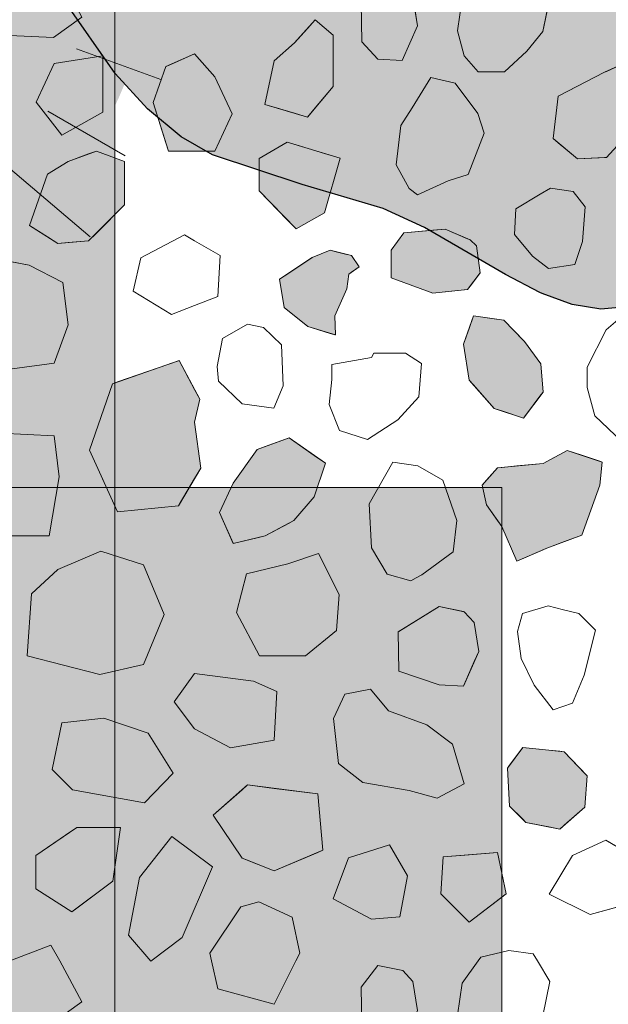
# Model space of a CAD drawing. Units: millimetres. Extents: x -7147 to 8201, y -6216 to 12198.
# Drawn here: x -1224 to -951, y 7524 to 7981 of the extents above; entities that cross this region are included whole.
import ezdxf

# ---------------------------------------------------------------- set-up
doc = ezdxf.new("R2010")
doc.units = ezdxf.units.MM
doc.header["$LTSCALE"] = 100
for name, color, linetype, lineweight in [('Landscape-Features', 7, 'Continuous', 25), ('None', 7, 'Continuous', 5), ('Plants-Component-Color Fill', 7, 'Continuous', 5), ('Plants-Component-Interior Linework', 7, 'Continuous', 18)]:
    doc.layers.add(name, color=color, linetype=linetype, lineweight=lineweight)

# ---------------------------------------------------------------- blocks, each defined once
blk = doc.blocks.new('Landscape Flat Rock 02 (2D)')
at = {"layer": 'None', "linetype": 'Continuous', "lineweight": 0, "transparency": 33554687}
blk.add_hatch(color=254, dxfattribs=at).paths.add_polyline_path([(-2323.57, -1657.15), (-2322.75, -1653.38), (-2322.52, -1652.89), (-2296.78, -1597.64), (-2281.78, -1567.83), (-2270.18, -1547.04), (-2257.72, -1527.23), (-2242.57, -1506.85), (-2227.63, -1490.75), (-2211.73, -1477.84), (-2198.07, -1470.01), (-2184.53, -1464.44), (-2168.55, -1459.49), (-2157.8, -1456.66), (-2139.05, -1451.74), (-2120.11, -1445.64), (-2101.16, -1437.1), (-2081.03, -1425.66), (-2063.39, -1415.17), (-2045.22, -1405.78), (-2031.34, -1400.67), (-2018.33, -1398.46), (-2005.45, -1399.68), (-1992.83, -1404.41), (-1980.4, -1412.1), (-1968.01, -1422.26), (-1855.98, -1540), (-1833.95, -1564.5), (-1811.73, -1592.6), (-1802.33, -1606.46), (-1790.52, -1626.51), (-1778.46, -1651.5), (-1778.03, -1652.62), (-1776.94, -1657.95), (-1776.94, -1757.65), (-1778.05, -1763.01), (-1778.62, -1764.5), (-1790.09, -1788.33), (-1802.79, -1809.88), (-1810.37, -1821.11), (-1834.94, -1852.04), (-1916.78, -1938.13), (-1943.9, -1968.47), (-1968.5, -1993.81), (-1980.54, -2003.64), (-1992.28, -2010.89), (-2006.08, -2016.09), (-2017.98, -2017.19), (-2031.38, -2015), (-2045.23, -2009.85), (-2046.31, -2009.41), (-2062.32, -2001.08), (-2099.9, -1979.2), (-2119.12, -1970.37), (-2156.63, -1959.27), (-2198.25, -1945.53), (-2212.77, -1937.08), (-2228.45, -1924.1), (-2243.5, -1907.65), (-2266.83, -1874.18), (-2292.36, -1827.07), (-2306.08, -1798.29), (-2322.75, -1762.25), (-2323.57, -1758.48), (-2323.57, -1657.15)])
at = {"layer": 'None', "color": 7, "linetype": 'Continuous', "lineweight": 25, "transparency": 33554687, "flags": 128}
blk.add_lwpolyline([(-1834.94, -1852.04), (-1916.78, -1938.13), (-1943.9, -1968.47), (-1968.5, -1993.81), (-1980.54, -2003.64), (-1992.28, -2010.89), (-2006.08, -2016.09), (-2017.98, -2017.19), (-2031.38, -2015), (-2045.23, -2009.85), (-2046.31, -2009.41), (-2062.32, -2001.08), (-2099.9, -1979.2), (-2119.12, -1970.37), (-2156.63, -1959.27), (-2198.25, -1945.53), (-2212.77, -1937.08), (-2228.45, -1924.1), (-2243.5, -1907.65), (-2266.83, -1874.18)], dxfattribs=at)
blk = doc.blocks.new('G-MsKS (2D)')
at = {"layer": 'Plants-Component-Color Fill', "linetype": 'Continuous', "lineweight": 0, "transparency": 33554687}
h = blk.add_hatch(color=253, dxfattribs=at)
edge = h.paths.add_edge_path()
edge.add_arc((-0.04, 0), 209.95, 179.9987, 225.005)
edge.add_arc((0, 0.04), 210.02, 225.0068, 270.0013)
edge.add_arc((0, 0.04), 210.02, 269.9987, 314.9932)
edge.add_arc((0.04, 0), 209.95, 314.995, 360.0013)
edge.add_arc((0, 0), 210, 0.0001, 45.0002)
edge.add_arc((0, 0), 210, 44.9998, 89.9999)
edge.add_arc((0, 0), 210, 90.0001, 135.0002)
edge.add_arc((0, 0), 210, 134.9998, 179.9999)
at = {"layer": 'Plants-Component-Interior Linework', "color": 7, "lineweight": 5}
for p, q in [((172.22, -62.78), (211.38, -76.94)), ((158.88, -91.67), (194.72, -112.5)), ((140.55, -117.78), (178.59, -150))]:
    blk.add_line(p, q, dxfattribs=at)
at = {"layer": 'None', "color": 0, "flags": 1}
for tag in ['Spread', 'Scheduled_Size', 'Class_Code', 'Growth_Habit', 'Tolerances', 'Soil_Range', 'Supplier', 'Quantity', 'Spacing', 'Common_Name', 'Category', 'SKU', 'Water_Range', 'Comment_1', 'Comment_2', 'Comment_3', 'Custom_Image', 'Plantlist_Name', 'Height', 'Extended_Price', 'Nursery_Schedule_Comments', 'Landscape_Use', 'Mature_Height', 'Mature_Spread', 'Flower_Characteristics', 'Floral_Color', 'Blooms_Begin', 'Foliage_Characteristics', 'Foliage_Color', 'Fall_Colors', 'Fruit_Characteristics', 'Fruit_Color', 'Light_Range', 'Plant_Zone', 'Project_Numbers', 'Image_Plant_Form', 'Image_Detail', 'Latin_Name', 'Price', 'Persistence', 'Favorite', 'Image_Misc', 'ID', 'Notes', 'pH_Range']:
    blk.add_attdef(tag, (-225, -225), '', height=0.18, dxfattribs=at)
blk = doc.blocks.new("Miscanthus sinensis 'Kleine Silberspinne'  (2D)")
at = {"layer": 'None', "color": 7, "transparency": 33554687}
blk.add_blockref('G-MsKS (2D)', (0, 0), dxfattribs=at)
blk = doc.blocks.new('Plant (2D)')
at = {"layer": 'None', "color": 7, "transparency": 33554687}
blk.add_blockref("Miscanthus sinensis 'Kleine Silberspinne'  (2D)", (0, 0), dxfattribs=at)
blk = doc.blocks.new('RUDUS heinä Y (2D)')
at = {"layer": 'None', "color": 7, "transparency": 33554687}
blk.add_blockref('Plant (2D)', (0, 0), dxfattribs=at)
at = {"layer": 'None', "color": 0, "flags": 1}
for tag in ['instanceID', 'IFC_UUID']:
    blk.add_attdef(tag, (-225, -225), '', height=0.18, dxfattribs=at)

msp = doc.modelspace()

# ---------------------------------------------------------------- wipeouts: each hides what was drawn before it
at = {"color": 255, "linetype": 'Continuous', "lineweight": 5, "transparency": 33554559}
msp.add_wipeout([(-3240, 9016.96), (-320, 9016.96), (-320, 5709.96), (-3240, 5709.96)], dxfattribs=at).dxf.layer = 'None'

# ---------------------------------------------------------------- next in the draw order: hatches: boundary and pattern name
at = {"layer": 'Landscape-Features', "linetype": 'Continuous', "lineweight": 0, "true_color": 0xbfd5e7, "transparency": 33554559}
msp.add_hatch(color=254, dxfattribs=at).paths.add_polyline_path([(-2380, 11200.91), (-1180, 11200.91), (-1180, 3526), (-2380, 3526)])
at = {"layer": 'None', "linetype": 'Continuous', "lineweight": 0, "true_color": 0xd9d4ce, "transparency": 33554687}
msp.add_hatch(color=254, dxfattribs=at).paths.add_polyline_path([(-1420.47, 7763.46), (-1000.47, 7763.46), (-1000.47, 6963.46), (-1420.47, 6963.46)])

# ---------------------------------------------------------------- next in the draw order: linework, layer by layer
at = {"layer": 'Landscape-Features', "color": 7, "linetype": 'Continuous', "lineweight": 5, "transparency": 33554687, "flags": 128}
msp.add_lwpolyline([(-2380, 11200.91), (-1180, 11200.91), (-1180, 3526), (-2380, 3526)], close=True, dxfattribs=at)
at = {"layer": 'None', "color": 255, "linetype": 'Continuous', "lineweight": 13}
for p, q in [((-1065.75, 7988.66), (-1065.45, 7970.5)), ((-1039.55, 7977.95), (-1041.64, 7991.34)), ((-1020.94, 7975.64), (-1018.85, 7990.52)), ((-978.08, 7991.41), (-981.35, 7975.34)), ((-1195.39, 7981.94), (-1208.49, 7972.42)), ((-1208.49, 7972.42), (-1232.3, 7973.61)), ((-1046.7, 7961.88), (-1039.55, 7977.95)), ((-1017.96, 7964.03), (-1020.94, 7975.64)), ((-981.35, 7975.34), (-988.73, 7966.11)), ((-1065.45, 7970.5), (-1058.01, 7962.47)), ((-988.73, 7966.11), (-999.21, 7956.59)), ((-1208.2, 7960.39), (-1216.53, 7942.53)), ((-1185.57, 7963.96), (-1208.2, 7960.39)), ((-1185.57, 7937.77), (-1185.57, 7963.96)), ((-1058.01, 7962.47), (-1046.7, 7961.88)), ((-1011.41, 7956.59), (-1017.96, 7964.03)), ((-999.21, 7956.59), (-1011.41, 7956.59)), ((-1033.34, 7953.89), (-1041.97, 7939.9)), ((-1022.03, 7951.21), (-1033.34, 7953.89)), ((-1011.62, 7937.22), (-1022.03, 7951.21)), ((-1216.53, 7942.53), (-1204.62, 7927.06)), ((-1204.62, 7927.06), (-1185.57, 7937.77)), ((-1041.97, 7939.9), (-1047.33, 7931.57)), ((-1008.64, 7927.99), (-1011.62, 7937.22)), ((-1047.33, 7931.57), (-1049.42, 7913.41)), ((-1016.08, 7908.94), (-1008.64, 7927.99)), ((-1049.42, 7913.41), (-1043.46, 7902.4)), ((-1039.59, 7899.42), (-1025.31, 7905.97)), ((-1025.31, 7905.97), (-1016.08, 7908.94)), ((-1043.46, 7902.4), (-1039.59, 7899.42)), ((-977.79, 7902.48), (-982.55, 7899.8)), ((-967.37, 7900.99), (-977.79, 7902.48)), ((-961.71, 7893.85), (-967.37, 7900.99)), ((-982.55, 7899.8), (-993.86, 7892.95)), ((-993.86, 7892.95), (-994.45, 7881.05)), ((-962.9, 7877.77), (-961.71, 7893.85)), ((-1147.76, 7880.82), (-1168.01, 7870.11)), ((-1143, 7878.1), (-1147.76, 7880.82)), ((-1131.1, 7871.3), (-1143, 7878.1)), ((-994.45, 7881.05), (-986.12, 7870.93)), ((-966.47, 7867.06), (-962.9, 7877.77)), ((-1219.85, 7866.8), (-1240.39, 7870.66)), ((-1168.01, 7870.11), (-1171.58, 7854.63)), ((-1132.29, 7852.25), (-1131.1, 7871.3)), ((-986.12, 7870.93), (-978.68, 7865.27)), ((-1204.08, 7858.76), (-1219.85, 7866.8)), ((-978.68, 7865.27), (-966.47, 7867.06)), ((-1201.7, 7839.11), (-1204.08, 7858.76)), ((-1171.58, 7854.63), (-1153.72, 7843.92)), ((-1143, 7848.08), (-1132.29, 7852.25)), ((-1153.72, 7843.92), (-1143, 7848.08)), ((-946.55, 7841.45), (-951.91, 7836.69)), ((-1208.25, 7821.26), (-1201.7, 7839.11)), ((-1118.5, 7839.34), (-1130.11, 7832.79)), ((-1111.06, 7837.85), (-1118.5, 7839.34)), ((-1102.73, 7829.82), (-1111.06, 7837.85)), ((-951.91, 7836.69), (-960.83, 7819.42)), ((-1130.11, 7832.79), (-1132.49, 7819.7)), ((-1101.83, 7810.77), (-1102.73, 7829.82)), ((-1060.93, 7823.86), (-1079.38, 7820.58)), ((-1059.74, 7825.94), (-1060.93, 7823.86)), ((-1045.15, 7825.94), (-1059.74, 7825.94)), ((-1037.71, 7821.18), (-1045.15, 7825.94)), ((-1227.59, 7818.58), (-1208.25, 7821.26)), ((-1132.49, 7819.7), (-1131.89, 7812.85)), ((-1079.38, 7820.58), (-1079.38, 7813.74)), ((-1038.9, 7805.7), (-1037.71, 7821.18)), ((-960.83, 7819.42), (-960.83, 7809.9)), ((-1079.38, 7813.74), (-1080.57, 7802.13)), ((-1131.89, 7812.85), (-1120.88, 7802.43)), ((-1106.3, 7800.35), (-1101.83, 7810.77)), ((-960.83, 7809.9), (-957.26, 7796.8)), ((-1048.73, 7794.99), (-1038.9, 7805.7)), ((-1120.88, 7802.43), (-1106.3, 7800.35)), ((-1080.57, 7802.13), (-1075.81, 7789.93)), ((-957.26, 7796.8), (-944.76, 7784.9)), ((-1062.71, 7785.76), (-1048.73, 7794.99)), ((-1208.18, 7787.55), (-1233.18, 7788.74)), ((-1205.79, 7768.5), (-1208.18, 7787.55)), ((-1075.81, 7789.93), (-1062.71, 7785.76)), ((-1051, 7775.33), (-1062.01, 7755.98)), ((-1039.4, 7773.54), (-1051, 7775.33)), ((-1027.79, 7766.99), (-1039.4, 7773.54)), ((-1210.56, 7741.12), (-1205.79, 7768.5)), ((-1021.24, 7748.24), (-1027.79, 7766.99)), ((-1062.01, 7755.98), (-1060.83, 7735.44)), ((-1023.02, 7733.66), (-1021.24, 7748.24)), ((-1229.61, 7741.12), (-1210.56, 7741.12)), ((-1186.59, 7733.96), (-1206.46, 7725.51)), ((-1166.73, 7727.61), (-1186.59, 7733.96)), ((-1085.5, 7732.92), (-1099.79, 7728.15)), ((-1075.97, 7713.87), (-1085.5, 7732.92)), ((-1060.83, 7735.44), (-1053.68, 7723.24)), ((-1037.61, 7722.94), (-1023.02, 7733.66)), ((-1157.16, 7704.52), (-1166.73, 7727.61)), ((-1099.79, 7728.15), (-1118.84, 7723.39)), ((-1206.46, 7725.51), (-1218.68, 7714.2)), ((-1118.84, 7723.39), (-1123.6, 7705.54)), ((-1053.68, 7723.24), (-1042.67, 7720.26)), ((-1040.14, 7721.61), (-1037.61, 7722.94)), ((-1042.67, 7720.26), (-1040.14, 7721.61)), ((-1218.68, 7714.2), (-1220.74, 7685.29)), ((-1077.17, 7697.2), (-1075.97, 7713.87)), ((-978.9, 7708.58), (-990.81, 7705.01)), ((-971.76, 7706.79), (-978.9, 7708.58)), ((-1166.73, 7681.42), (-1157.16, 7704.52)), ((-1123.6, 7705.54), (-1112.88, 7685.29)), ((-990.81, 7705.01), (-993.19, 7696.67)), ((-964.61, 7705.01), (-971.76, 7706.79)), ((-956.87, 7697.27), (-964.61, 7705.01)), ((-1091.45, 7685.29), (-1077.17, 7697.2)), ((-993.19, 7696.67), (-991.4, 7684.17)), ((-962.23, 7676.43), (-956.87, 7697.27)), ((-1220.74, 7685.29), (-1186.97, 7676.66)), ((-1186.97, 7676.66), (-1166.73, 7681.42)), ((-1112.88, 7685.29), (-1091.45, 7685.29)), ((-991.4, 7684.17), (-985.45, 7671.67)), ((-1152.52, 7664.05), (-1143, 7677.15)), ((-1143, 7677.15), (-1115.61, 7673.57)), ((-967.59, 7663.34), (-962.23, 7676.43)), ((-1115.61, 7673.57), (-1104.9, 7668.81)), ((-1104.9, 7668.81), (-1106.09, 7646.19)), ((-1073.24, 7667.55), (-1078.6, 7656.24)), ((-1061.34, 7669.94), (-1073.24, 7667.55)), ((-1053, 7659.82), (-1061.34, 7669.94)), ((-985.45, 7671.67), (-976.52, 7660.36)), ((-1143, 7651.51), (-1152.52, 7664.05)), ((-976.52, 7660.36), (-967.59, 7663.34)), ((-1035.14, 7653.27), (-1053, 7659.82)), ((-1204.63, 7654.26), (-1209.14, 7632.63)), ((-1185.1, 7656.4), (-1204.63, 7654.26)), ((-1164.6, 7649.4), (-1185.1, 7656.4)), ((-1078.6, 7656.24), (-1076.22, 7635.41)), ((-1152.94, 7630.84), (-1164.6, 7649.4)), ((-1126.33, 7642.62), (-1143, 7651.51)), ((-1023.24, 7644.34), (-1035.14, 7653.27)), ((-1106.09, 7646.19), (-1126.33, 7642.62)), ((-1017.88, 7625.88), (-1023.24, 7644.34)), ((-1076.22, 7635.41), (-1064.91, 7626.48)), ((-1209.14, 7632.63), (-1199.62, 7623.1)), ((-1166.26, 7617.15), (-1152.94, 7630.84)), ((-1064.91, 7626.48), (-1043.48, 7622.91)), ((-1199.62, 7623.1), (-1166.26, 7617.15)), ((-1043.48, 7622.91), (-1030.38, 7619.34)), ((-1030.38, 7619.34), (-1017.88, 7625.88)), ((-1153.6, 7601.4), (-1168.6, 7582.4)), ((-1134.73, 7587.42), (-1153.6, 7601.4)), ((-952.19, 7599.76), (-967.67, 7592.61)), ((-937.91, 7591.42), (-952.19, 7599.76)), ((-1052.57, 7597.54), (-1071.62, 7591.59)), ((-1044.23, 7583.26), (-1052.57, 7597.54)), ((-1071.62, 7591.59), (-1078.76, 7572.54)), ((-967.67, 7592.61), (-978.39, 7574.76)), ((-1148.76, 7554.5), (-1134.73, 7587.42)), ((-1168.6, 7582.4), (-1173.72, 7555.69)), ((-1047.8, 7564.21), (-1044.23, 7583.26)), ((-1078.76, 7572.54), (-1060.9, 7563.02)), ((-978.39, 7574.76), (-959.34, 7565.23)), ((-1135.85, 7547.37), (-1121.57, 7568.8)), ((-1121.57, 7568.8), (-1113.23, 7571.18)), ((-1113.23, 7571.18), (-1097.75, 7564.04)), ((-959.34, 7565.23), (-937.91, 7571.18)), ((-1097.75, 7564.04), (-1094.18, 7547.37)), ((-1060.9, 7563.02), (-1047.8, 7564.21)), ((-1173.72, 7555.69), (-1163.24, 7543.61)), ((-1163.24, 7543.61), (-1148.76, 7554.5)), ((-1228.73, 7543.79), (-1209.68, 7550.94)), ((-1209.68, 7550.94), (-1205.47, 7543.79)), ((-1010.22, 7545.52), (-997.13, 7548.5)), ((-997.13, 7548.5), (-985.82, 7547.01)), ((-1135.09, 7543.79), (-1135.85, 7547.37)), ((-1094.18, 7547.37), (-1095.97, 7543.79)), ((-1011.45, 7543.79), (-1010.22, 7545.52)), ((-985.82, 7547.01), (-983.87, 7543.79)), ((-1205.47, 7543.79), (-1195.39, 7524.74)), ((-1132.28, 7530.7), (-1135.09, 7543.79)), ((-1095.97, 7543.79), (-1106.09, 7523.56)), ((-1058.01, 7541.58), (-1065.75, 7531.46)), ((-1046.4, 7539.2), (-1058.01, 7541.58)), ((-1018.85, 7533.32), (-1011.45, 7543.79)), ((-983.87, 7543.79), (-978.08, 7534.21)), ((-1041.64, 7534.14), (-1046.4, 7539.2)), ((-1106.09, 7523.56), (-1132.28, 7530.7)), ((-1065.75, 7531.46), (-1065.45, 7513.3)), ((-1039.55, 7520.75), (-1041.64, 7534.14)), ((-1020.94, 7518.44), (-1018.85, 7533.32)), ((-978.08, 7534.21), (-981.35, 7518.14)), ((-1195.39, 7524.74), (-1208.49, 7515.22))]:
    msp.add_line(p, q, dxfattribs=at)
at = {"layer": 'None', "color": 8, "linetype": 'Continuous', "lineweight": 0, "true_color": 0x808080}
for p, q in [((-1090.61, 7976.73), (-1087.04, 7980.75)), ((-1087.04, 7980.75), (-1078.71, 7973.61)), ((-1096.56, 7970.04), (-1090.61, 7976.73)), ((-1078.71, 7973.61), (-1078.71, 7949.8)), ((-1106.09, 7961.7), (-1096.56, 7970.04)), ((-1110.4, 7941.4), (-1106.09, 7961.7)), ((-1078.71, 7949.8), (-1087.04, 7939.8)), ((-1106.09, 7940.12), (-1110.4, 7941.4)), ((-1096.56, 7937.28), (-1106.09, 7940.12)), ((-1090.61, 7935.51), (-1096.56, 7937.28)), ((-1087.04, 7939.8), (-1090.61, 7935.51)), ((-1048.25, 7696.66), (-1029.54, 7708.22)), ((-1029.54, 7708.22), (-1018.23, 7705.9)), ((-1018.23, 7705.9), (-1017.93, 7705.84)), ((-1017.93, 7705.84), (-1013.17, 7700.78)), ((-1013.17, 7700.78), (-1011.09, 7687.39)), ((-1048.55, 7696.48), (-1048.25, 7696.66)), ((-1048.25, 7678.32), (-1048.55, 7696.48)), ((-1011.09, 7687.39), (-1013.17, 7682.71)), ((-1013.17, 7682.71), (-1017.93, 7671.99)), ((-1029.54, 7671.91), (-1048.25, 7678.32)), ((-1018.23, 7671.32), (-1029.54, 7671.91)), ((-1017.93, 7671.99), (-1018.23, 7671.32)), ((-1028.71, 7574.85), (-1027.7, 7592.05)), ((-1027.7, 7592.05), (-1015.56, 7592.99)), ((-1015.56, 7592.99), (-1002.43, 7594.01)), ((-1002.43, 7594.01), (-998.37, 7574.79)), ((-1027.7, 7573.83), (-1028.71, 7574.85)), ((-1015.56, 7561.69), (-1027.7, 7573.83)), ((-1002.43, 7571.7), (-1015.56, 7561.69)), ((-998.37, 7574.79), (-1002.43, 7571.7))]:
    msp.add_line(p, q, dxfattribs=at)
at = {"layer": 'None', "color": 9, "linetype": 'Continuous', "lineweight": 0, "true_color": 0xc0c0c0}
for p, q in [((-1155.1, 7959.56), (-1143, 7964.91)), ((-1143, 7964.91), (-1133.67, 7954.27)), ((-1162.24, 7942.36), (-1156.29, 7959.03)), ((-1156.29, 7959.03), (-1155.1, 7959.56)), ((-1133.67, 7954.27), (-1125.56, 7937.01)), ((-1156.29, 7923.51), (-1162.24, 7942.36)), ((-1125.56, 7937.01), (-1133.67, 7919.74)), ((-1155.1, 7919.74), (-1156.29, 7923.51)), ((-1143, 7919.74), (-1155.1, 7919.74)), ((-1133.67, 7919.74), (-1143, 7919.74)), ((-1015.64, 7837.42), (-1013.62, 7843.28)), ((-1013.62, 7843.28), (-1004, 7841.9)), ((-1004, 7841.9), (-999.45, 7841.25)), ((-999.45, 7841.25), (-990.34, 7831.82)), ((-1018.17, 7830.12), (-1015.64, 7837.42)), ((-1015.64, 7813.42), (-1018.17, 7830.12)), ((-990.34, 7831.82), (-989.92, 7831.39)), ((-989.92, 7831.39), (-982.23, 7820.97)), ((-982.23, 7820.97), (-981.23, 7807.86)), ((-1013.62, 7811.13), (-1015.64, 7813.42)), ((-1004, 7800.27), (-1013.62, 7811.13)), ((-982.23, 7806.53), (-989.92, 7796.27)), ((-981.23, 7807.86), (-982.23, 7806.53)), ((-999.45, 7798.75), (-1004, 7800.27)), ((-990.34, 7795.71), (-999.45, 7798.75)), ((-989.92, 7796.27), (-990.34, 7795.71))]:
    msp.add_line(p, q, dxfattribs=at)
at = {"layer": 'None', "color": 251, "linetype": 'Continuous', "lineweight": 0, "true_color": 0x4c4c4c}
for p, q in [((-951.87, 7956.73), (-943.53, 7960.5)), ((-965.26, 7949.86), (-952.76, 7956.33)), ((-952.76, 7956.33), (-951.87, 7956.73)), ((-974.21, 7945.22), (-965.26, 7949.86)), ((-976.59, 7925.58), (-974.21, 7945.22)), ((-974.21, 7923.6), (-976.59, 7925.58)), ((-965.26, 7916.15), (-974.21, 7923.6)), ((-943.53, 7925.97), (-951.87, 7916.74)), ((-1192.17, 7918.41), (-1188.6, 7919.71)), ((-1188.6, 7919.71), (-1175.51, 7914.95)), ((-1206.46, 7911.97), (-1201.7, 7914.95)), ((-1201.7, 7914.95), (-1192.17, 7918.41)), ((-1175.51, 7914.95), (-1175.51, 7894.71)), ((-952.76, 7916.7), (-965.26, 7916.15)), ((-951.87, 7916.74), (-952.76, 7916.7)), ((-1211.22, 7909), (-1206.46, 7911.97)), ((-1219.56, 7885.18), (-1211.22, 7909)), ((-1175.51, 7894.71), (-1188.6, 7881.61)), ((-1211.22, 7879.88), (-1219.56, 7885.18)), ((-1206.46, 7876.85), (-1211.22, 7879.88)), ((-1192.17, 7878.04), (-1201.7, 7877.25)), ((-1188.6, 7881.61), (-1192.17, 7878.04)), ((-1201.7, 7877.25), (-1206.46, 7876.85))]:
    msp.add_line(p, q, dxfattribs=at)
at = {"layer": 'None', "color": 254, "linetype": 'Continuous', "lineweight": 0, "true_color": 0xd9d9d9}
for p, q in [((-1113.09, 7916.31), (-1100.01, 7923.86)), ((-1100.01, 7923.86), (-1095.85, 7922.6)), ((-1095.85, 7922.6), (-1082.77, 7918.64)), ((-1113.09, 7901.21), (-1113.09, 7916.31)), ((-1082.77, 7918.64), (-1075.4, 7916.4)), ((-1075.4, 7916.4), (-1082.77, 7891.14)), ((-1100.01, 7887.84), (-1113.09, 7901.21)), ((-1095.85, 7883.59), (-1100.01, 7887.84)), ((-1082.77, 7891.14), (-1095.85, 7883.59)), ((-1178.72, 7812.57), (-1150.53, 7822.32)), ((-1150.53, 7822.32), (-1150.15, 7822.46)), ((-1150.15, 7822.46), (-1143, 7809.05)), ((-1191.82, 7780.79), (-1181.1, 7811.74)), ((-1181.1, 7811.74), (-1178.72, 7812.57)), ((-1143, 7809.05), (-1140.62, 7804.6)), ((-1140.62, 7804.6), (-1143, 7793.91)), ((-1143, 7793.91), (-1140.14, 7772.45)), ((-1110.28, 7782.5), (-1099.16, 7786.61)), ((-1099.16, 7786.61), (-1096.92, 7785.04)), ((-1114.02, 7781.12), (-1110.28, 7782.5)), ((-1096.92, 7785.04), (-1087.46, 7778.41)), ((-1181.1, 7757.41), (-1191.82, 7780.79)), ((-1125.03, 7765.6), (-1114.02, 7781.12)), ((-1087.46, 7778.41), (-1082.26, 7774.76)), ((-1140.14, 7772.45), (-1143, 7767.65)), ((-1082.26, 7774.76), (-1087.46, 7759.2)), ((-1143, 7767.65), (-1150.15, 7755.63)), ((-1131.5, 7751.98), (-1125.09, 7765.52)), ((-1125.09, 7765.52), (-1125.03, 7765.6)), ((-1087.46, 7759.2), (-1096.92, 7748.17)), ((-1178.72, 7752.21), (-1181.1, 7757.41)), ((-1150.53, 7754.99), (-1178.72, 7752.21)), ((-1150.15, 7755.63), (-1150.53, 7754.99)), ((-1125.09, 7737.73), (-1131.5, 7751.98)), ((-1099.16, 7746.99), (-1110.28, 7741.1)), ((-1096.92, 7748.17), (-1099.16, 7746.99)), ((-1110.28, 7741.1), (-1114.02, 7740.21)), ((-1125.03, 7737.59), (-1125.09, 7737.73)), ((-1114.02, 7740.21), (-1125.03, 7737.59))]:
    msp.add_line(p, q, dxfattribs=at)
at = {"layer": 'None', "color": 254, "linetype": 'Continuous', "lineweight": 0, "true_color": 0xe6e6e6}
for p, q in [((-1045.82, 7881.73), (-1032.42, 7882.99)), ((-1032.42, 7882.99), (-1026.77, 7883.52)), ((-1026.77, 7883.52), (-1016.35, 7878.98)), ((-1051.77, 7873.7), (-1045.82, 7881.73)), ((-1016.35, 7878.98), (-1015.16, 7878.46)), ((-1015.16, 7878.46), (-1012.19, 7875.78)), ((-1051.77, 7860.9), (-1051.77, 7873.7)), ((-1012.19, 7875.78), (-1010.4, 7863.28)), ((-1045.82, 7858.7), (-1051.77, 7860.9)), ((-1012.19, 7860.96), (-1015.16, 7857.09)), ((-1010.4, 7863.28), (-1012.19, 7860.96)), ((-1032.42, 7853.75), (-1045.82, 7858.7)), ((-1016.35, 7855.54), (-1026.77, 7854.38)), ((-1015.16, 7857.09), (-1016.35, 7855.54)), ((-1026.77, 7854.38), (-1032.42, 7853.75)), ((-996.8, 7634.63), (-990.72, 7642.87)), ((-990.72, 7642.87), (-989.21, 7642.71)), ((-989.21, 7642.71), (-978.58, 7641.59)), ((-978.58, 7641.59), (-973.52, 7641.06)), ((-973.52, 7641.06), (-971.49, 7640.85)), ((-971.49, 7640.85), (-961.88, 7630.78)), ((-997.81, 7633.26), (-996.8, 7634.63)), ((-996.8, 7615.55), (-997.81, 7633.26)), ((-961.88, 7630.78), (-960.87, 7629.72)), ((-960.87, 7629.72), (-961.88, 7615.04)), ((-990.72, 7609.47), (-996.8, 7615.55)), ((-961.88, 7615.04), (-971.49, 7606.68)), ((-989.21, 7607.96), (-990.72, 7609.47)), ((-978.58, 7605.9), (-989.21, 7607.96)), ((-1216.64, 7592.61), (-1199.97, 7604.07)), ((-1199.97, 7604.07), (-1197.59, 7605.71)), ((-1197.59, 7605.71), (-1180.92, 7605.71)), ((-1180.92, 7605.71), (-1177.34, 7605.71)), ((-1177.34, 7605.71), (-1180.92, 7580.71)), ((-973.52, 7604.92), (-978.58, 7605.9)), ((-971.49, 7606.68), (-973.52, 7604.92)), ((-1216.64, 7577.14), (-1216.64, 7592.61)), ((-1180.92, 7580.71), (-1197.59, 7568.2)), ((-1199.97, 7566.42), (-1216.64, 7577.14)), ((-1197.59, 7568.2), (-1199.97, 7566.42))]:
    msp.add_line(p, q, dxfattribs=at)
at = {"layer": 'None', "color": 250, "linetype": 'Continuous', "lineweight": 0, "true_color": 0x333333}
for p, q in [((-1088.36, 7870.39), (-1080.02, 7873.67)), ((-1080.02, 7873.67), (-1077.94, 7873.16)), ((-1077.94, 7873.16), (-1072.29, 7871.79)), ((-1101.45, 7861.67), (-1090.44, 7869.01)), ((-1090.44, 7869.01), (-1088.36, 7870.39)), ((-1072.29, 7871.79), (-1071.36, 7871.57)), ((-1071.36, 7871.57), (-1070.2, 7871.29)), ((-1070.2, 7871.29), (-1066.63, 7865.93)), ((-1066.63, 7865.93), (-1070.2, 7863.46)), ((-1103.54, 7860.28), (-1101.45, 7861.67)), ((-1101.45, 7847.18), (-1103.54, 7860.28)), ((-1071.36, 7862.66), (-1072.29, 7855.81)), ((-1070.2, 7863.46), (-1071.36, 7862.66)), ((-1072.29, 7855.81), (-1077.94, 7843.31)), ((-1090.44, 7838.25), (-1101.45, 7847.18)), ((-1077.94, 7843.31), (-1077.64, 7834.38)), ((-1088.36, 7837.62), (-1090.44, 7838.25)), ((-1080.02, 7835.1), (-1088.36, 7837.62)), ((-1077.94, 7834.47), (-1080.02, 7835.1)), ((-1077.64, 7834.38), (-1077.94, 7834.47))]:
    msp.add_line(p, q, dxfattribs=at)
at = {"layer": 'None', "color": 251, "linetype": 'Continuous', "lineweight": 0, "true_color": 0x666666}
for p, q in [((-979.54, 7775.58), (-970.03, 7780.76)), ((-970.03, 7780.76), (-963.26, 7778.51)), ((-963.26, 7778.51), (-954.85, 7775.71)), ((-1007.48, 7766.89), (-1002.42, 7772.67)), ((-1002.42, 7772.67), (-1000.39, 7772.86)), ((-1000.39, 7772.86), (-993.4, 7773.53)), ((-993.4, 7773.53), (-981.16, 7774.69)), ((-981.16, 7774.69), (-979.54, 7775.58)), ((-954.85, 7775.71), (-953.84, 7775.37)), ((-953.84, 7775.37), (-954.85, 7764.57)), ((-1009.5, 7764.57), (-1007.48, 7766.89)), ((-1007.48, 7755.47), (-1009.5, 7764.57)), ((-954.85, 7764.57), (-963.26, 7741.44)), ((-1002.42, 7748.24), (-1007.48, 7755.47)), ((-1000.39, 7745.35), (-1002.42, 7748.24)), ((-993.4, 7729.4), (-1000.39, 7745.35)), ((-963.26, 7741.44), (-970.03, 7738.91)), ((-970.03, 7738.91), (-979.54, 7735.36)), ((-981.16, 7734.66), (-993.4, 7729.4)), ((-979.54, 7735.36), (-981.16, 7734.66)), ((-1134.4, 7611.4), (-1120.9, 7623.21)), ((-1120.9, 7623.21), (-1118.4, 7625.4)), ((-1118.4, 7625.4), (-1106.09, 7623.83)), ((-1106.09, 7623.83), (-1085.85, 7621.26)), ((-1085.85, 7621.26), (-1083.47, 7595.06)), ((-1120.9, 7591.4), (-1134.4, 7611.4)), ((-1083.47, 7595.06), (-1085.85, 7594.06)), ((-1118.4, 7590.41), (-1120.9, 7591.4)), ((-1106.09, 7585.54), (-1118.4, 7590.41)), ((-1085.85, 7594.06), (-1106.09, 7585.54))]:
    msp.add_line(p, q, dxfattribs=at)
at = {"layer": 'None', "color": 7, "linetype": 'Continuous', "lineweight": 13}
for points in [[(-1228.73, 8000.99), (-1209.68, 8008.14), (-1205.47, 8000.99), (-1195.39, 7981.94), (-1208.49, 7972.42), (-1232.3, 7973.61)], [(-983.87, 8000.99), (-978.08, 7991.41), (-981.35, 7975.34), (-988.73, 7966.11), (-999.21, 7956.59), (-1011.41, 7956.59), (-1017.96, 7964.03), (-1020.94, 7975.64), (-1018.85, 7990.52), (-1011.45, 8000.99), (-1010.22, 8002.72), (-997.13, 8005.7), (-985.82, 8004.21)], [(-1046.7, 7961.88), (-1039.55, 7977.95), (-1041.64, 7991.34), (-1046.4, 7996.4), (-1058.01, 7998.78), (-1065.75, 7988.66), (-1065.45, 7970.5), (-1058.01, 7962.47)], [(-1106.09, 7961.7), (-1110.4, 7941.4), (-1090.61, 7935.51), (-1078.71, 7949.8), (-1078.71, 7973.61), (-1087.04, 7980.75), (-1096.56, 7970.04)], [(-1143, 7919.74), (-1133.67, 7919.74), (-1125.56, 7937.01), (-1133.67, 7954.27), (-1143, 7964.91), (-1156.29, 7959.03), (-1162.24, 7942.36), (-1155.1, 7919.74)], [(-1208.2, 7960.39), (-1216.53, 7942.53), (-1204.62, 7927.06), (-1185.57, 7937.77), (-1185.57, 7963.96)], [(-952.76, 7956.33), (-974.21, 7945.22), (-976.59, 7925.58), (-965.26, 7916.15), (-951.87, 7916.74), (-943.53, 7925.97), (-935.79, 7941.74), (-937.58, 7955.44), (-943.53, 7960.5)], [(-1011.62, 7937.22), (-1022.03, 7951.21), (-1033.34, 7953.89), (-1041.97, 7939.9), (-1047.33, 7931.57), (-1049.42, 7913.41), (-1043.46, 7902.4), (-1039.59, 7899.42), (-1025.31, 7905.97), (-1016.08, 7908.94), (-1008.64, 7927.99)], [(-1082.77, 7891.14), (-1075.4, 7916.4), (-1100.01, 7923.86), (-1113.09, 7916.31), (-1113.09, 7901.21), (-1095.85, 7883.59)], [(-1211.22, 7909), (-1219.56, 7885.18), (-1206.46, 7876.85), (-1192.17, 7878.04), (-1175.51, 7894.71), (-1175.51, 7914.95), (-1188.6, 7919.71), (-1201.7, 7914.95)], [(-982.55, 7899.8), (-993.86, 7892.95), (-994.45, 7881.05), (-986.12, 7870.93), (-978.68, 7865.27), (-966.47, 7867.06), (-962.9, 7877.77), (-961.71, 7893.85), (-967.37, 7900.99), (-977.79, 7902.48)], [(-1015.16, 7878.46), (-1026.77, 7883.52), (-1045.82, 7881.73), (-1051.77, 7873.7), (-1051.77, 7860.9), (-1032.42, 7853.75), (-1016.35, 7855.54), (-1010.4, 7863.28), (-1012.19, 7875.78)], [(-1143, 7848.08), (-1132.29, 7852.25), (-1131.1, 7871.3), (-1143, 7878.1), (-1147.76, 7880.82), (-1168.01, 7870.11), (-1171.58, 7854.63), (-1153.72, 7843.92)], [(-1070.2, 7871.29), (-1080.02, 7873.67), (-1088.36, 7870.39), (-1103.54, 7860.28), (-1101.45, 7847.18), (-1090.44, 7838.25), (-1077.64, 7834.38), (-1077.94, 7843.31), (-1072.29, 7855.81), (-1071.36, 7862.66), (-1066.63, 7865.93)], [(-1253.49, 7862.63), (-1258.25, 7848.34), (-1250.22, 7826.91), (-1240.99, 7820.06), (-1227.59, 7818.58), (-1208.25, 7821.26), (-1201.7, 7839.11), (-1204.08, 7858.76), (-1219.85, 7866.8), (-1240.39, 7870.66)], [(-999.45, 7841.25), (-1013.62, 7843.28), (-1018.17, 7830.12), (-1015.64, 7813.42), (-1004, 7800.27), (-990.34, 7795.71), (-981.23, 7807.86), (-982.23, 7820.97), (-989.92, 7831.39)], [(-931.66, 7837.28), (-946.55, 7841.45), (-951.91, 7836.69), (-960.83, 7819.42), (-960.83, 7809.9), (-957.26, 7796.8), (-944.76, 7784.9), (-931.66, 7792.64), (-926.9, 7817.64)], [(-1118.5, 7839.34), (-1130.11, 7832.79), (-1132.49, 7819.7), (-1131.89, 7812.85), (-1120.88, 7802.43), (-1106.3, 7800.35), (-1101.83, 7810.77), (-1102.73, 7829.82), (-1111.06, 7837.85)], [(-1060.93, 7823.86), (-1079.38, 7820.58), (-1079.38, 7813.74), (-1080.57, 7802.13), (-1075.81, 7789.93), (-1062.71, 7785.76), (-1048.73, 7794.99), (-1038.9, 7805.7), (-1037.71, 7821.18), (-1045.15, 7825.94), (-1059.74, 7825.94)], [(-1143, 7793.91), (-1140.62, 7804.6), (-1150.15, 7822.46), (-1181.1, 7811.74), (-1191.82, 7780.79), (-1178.72, 7752.21), (-1150.53, 7754.99), (-1140.14, 7772.45)], [(-1243.89, 7774.46), (-1243.89, 7753.02), (-1229.61, 7741.12), (-1210.56, 7741.12), (-1205.79, 7768.5), (-1208.18, 7787.55), (-1233.18, 7788.74)], [(-1114.02, 7781.12), (-1099.16, 7786.61), (-1082.26, 7774.76), (-1087.46, 7759.2), (-1096.92, 7748.17), (-1110.28, 7741.1), (-1125.03, 7737.59), (-1131.5, 7751.98), (-1125.09, 7765.52)], [(-970.03, 7780.76), (-981.16, 7774.69), (-1002.42, 7772.67), (-1009.5, 7764.57), (-1007.48, 7755.47), (-1000.39, 7745.35), (-993.4, 7729.4), (-979.54, 7735.36), (-963.26, 7741.44), (-954.85, 7764.57), (-953.84, 7775.37)], [(-1037.61, 7722.94), (-1023.02, 7733.66), (-1021.24, 7748.24), (-1027.79, 7766.99), (-1039.4, 7773.54), (-1051, 7775.33), (-1062.01, 7755.98), (-1060.83, 7735.44), (-1053.68, 7723.24), (-1042.67, 7720.26), (-1040.14, 7721.61)], [(-1186.59, 7733.96), (-1206.46, 7725.51), (-1218.68, 7714.2), (-1220.74, 7685.29), (-1186.97, 7676.66), (-1166.73, 7681.42), (-1157.16, 7704.52), (-1166.73, 7727.61)], [(-1075.97, 7713.87), (-1085.5, 7732.92), (-1099.79, 7728.15), (-1118.84, 7723.39), (-1123.6, 7705.54), (-1112.88, 7685.29), (-1091.45, 7685.29), (-1077.17, 7697.2)], [(-978.9, 7708.58), (-990.81, 7705.01), (-993.19, 7696.67), (-991.4, 7684.17), (-985.45, 7671.67), (-976.52, 7660.36), (-967.59, 7663.34), (-962.23, 7676.43), (-956.87, 7697.27), (-964.61, 7705.01), (-971.76, 7706.79)], [(-1018.23, 7671.32), (-1011.09, 7687.39), (-1013.17, 7700.78), (-1017.93, 7705.84), (-1029.54, 7708.22), (-1048.55, 7696.48), (-1048.25, 7678.32), (-1029.54, 7671.91)], [(-1143, 7651.51), (-1152.52, 7664.05), (-1143, 7677.15), (-1115.61, 7673.57), (-1104.9, 7668.81), (-1106.09, 7646.19), (-1126.33, 7642.62)], [(-1035.14, 7653.27), (-1053, 7659.82), (-1061.34, 7669.94), (-1073.24, 7667.55), (-1078.6, 7656.24), (-1076.22, 7635.41), (-1064.91, 7626.48), (-1043.48, 7622.91), (-1030.38, 7619.34), (-1017.88, 7625.88), (-1023.24, 7644.34)], [(-1185.1, 7656.4), (-1204.63, 7654.26), (-1209.14, 7632.63), (-1199.62, 7623.1), (-1166.26, 7617.15), (-1152.94, 7630.84), (-1164.6, 7649.4)], [(-990.72, 7642.87), (-997.81, 7633.26), (-996.8, 7615.55), (-989.21, 7607.96), (-973.52, 7604.92), (-961.88, 7615.04), (-960.87, 7629.72), (-971.49, 7640.85), (-978.58, 7641.59)], [(-1118.4, 7625.4), (-1134.4, 7611.4), (-1120.9, 7591.4), (-1106.09, 7585.54), (-1083.47, 7595.06), (-1085.85, 7621.26)], [(-1197.59, 7605.71), (-1216.64, 7592.61), (-1216.64, 7577.14), (-1199.97, 7566.42), (-1180.92, 7580.71), (-1177.34, 7605.71)], [(-1134.73, 7587.42), (-1153.6, 7601.4), (-1168.6, 7582.4), (-1173.72, 7555.69), (-1163.24, 7543.61), (-1148.76, 7554.5)], [(-967.67, 7592.61), (-978.39, 7574.76), (-959.34, 7565.23), (-937.91, 7571.18), (-937.91, 7591.42), (-952.19, 7599.76)], [(-1071.62, 7591.59), (-1078.76, 7572.54), (-1060.9, 7563.02), (-1047.8, 7564.21), (-1044.23, 7583.26), (-1052.57, 7597.54)], [(-1028.71, 7574.85), (-1015.56, 7561.69), (-998.37, 7574.79), (-1002.43, 7594.01), (-1027.7, 7592.05)], [(-1135.09, 7543.79), (-1135.85, 7547.37), (-1121.57, 7568.8), (-1113.23, 7571.18), (-1097.75, 7564.04), (-1094.18, 7547.37), (-1095.97, 7543.79), (-1106.09, 7523.56), (-1132.28, 7530.7)], [(-1228.73, 7543.79), (-1209.68, 7550.94), (-1205.47, 7543.79), (-1195.39, 7524.74), (-1208.49, 7515.22), (-1232.3, 7516.41)], [(-983.87, 7543.79), (-978.08, 7534.21), (-981.35, 7518.14), (-988.73, 7508.91), (-999.21, 7499.39), (-1011.41, 7499.39), (-1017.96, 7506.83), (-1020.94, 7518.44), (-1018.85, 7533.32), (-1011.45, 7543.79), (-1010.22, 7545.52), (-997.13, 7548.5), (-985.82, 7547.01)], [(-1046.7, 7504.68), (-1039.55, 7520.75), (-1041.64, 7534.14), (-1046.4, 7539.2), (-1058.01, 7541.58), (-1065.75, 7531.46), (-1065.45, 7513.3), (-1058.01, 7505.27)]]:
    msp.add_lwpolyline(points, close=True, dxfattribs=at)
at = {"layer": 'None', "color": 7, "linetype": 'Continuous', "lineweight": 5, "transparency": 33554687, "flags": 128}
msp.add_lwpolyline([(-1420.47, 7763.46), (-1000.47, 7763.46), (-1000.47, 6963.46), (-1420.47, 6963.46)], close=True, dxfattribs=at)
at = {"layer": 'None', "color": 8, "linetype": 'Continuous', "lineweight": 0, "true_color": 0x808080}
for points in [[(-1087.04, 7939.8), (-1090.61, 7976.73), (-1087.04, 7980.75)], [(-1087.04, 7939.8), (-1087.04, 7980.75), (-1078.71, 7949.8)], [(-1078.71, 7949.8), (-1087.04, 7980.75), (-1078.71, 7973.61)], [(-1090.61, 7935.51), (-1096.56, 7970.04), (-1090.61, 7976.73)], [(-1090.61, 7935.51), (-1090.61, 7976.73), (-1087.04, 7939.8)], [(-1096.56, 7937.28), (-1106.09, 7961.7), (-1096.56, 7970.04)], [(-1096.56, 7937.28), (-1096.56, 7970.04), (-1090.61, 7935.51)], [(-1106.09, 7940.12), (-1110.4, 7941.4), (-1106.09, 7961.7)], [(-1106.09, 7940.12), (-1106.09, 7961.7), (-1096.56, 7937.28)], [(-1029.54, 7671.91), (-1048.25, 7696.66), (-1029.54, 7708.22)], [(-1029.54, 7671.91), (-1029.54, 7708.22), (-1018.23, 7671.32)], [(-1018.23, 7671.32), (-1029.54, 7708.22), (-1018.23, 7705.9)], [(-1018.23, 7671.32), (-1018.23, 7705.9), (-1017.93, 7671.99)], [(-1017.93, 7671.99), (-1018.23, 7705.9), (-1017.93, 7705.84)], [(-1017.93, 7671.99), (-1017.93, 7705.84), (-1013.17, 7682.71)], [(-1013.17, 7682.71), (-1017.93, 7705.84), (-1013.17, 7700.78)], [(-1013.17, 7682.71), (-1013.17, 7700.78), (-1011.09, 7687.39)], [(-1048.25, 7678.32), (-1048.55, 7696.48), (-1048.25, 7696.66)], [(-1048.25, 7678.32), (-1048.25, 7696.66), (-1029.54, 7671.91)], [(-1027.7, 7573.83), (-1028.71, 7574.85), (-1027.7, 7592.05)], [(-1015.56, 7561.69), (-1027.7, 7592.05), (-1015.56, 7592.99)], [(-1027.7, 7573.83), (-1027.7, 7592.05), (-1015.56, 7561.69)], [(-1002.43, 7571.7), (-1015.56, 7592.99), (-1002.43, 7594.01)], [(-1015.56, 7561.69), (-1015.56, 7592.99), (-1002.43, 7571.7)], [(-1002.43, 7571.7), (-1002.43, 7594.01), (-998.37, 7574.79)]]:
    msp.add_solid(points, dxfattribs=at)
at = {"layer": 'None', "color": 9, "linetype": 'Continuous', "lineweight": 0, "true_color": 0xc0c0c0}
for points in [[(-1143, 7919.74), (-1155.1, 7959.56), (-1143, 7964.91)], [(-1143, 7919.74), (-1143, 7964.91), (-1133.67, 7919.74)], [(-1133.67, 7919.74), (-1143, 7964.91), (-1133.67, 7954.27)], [(-1156.29, 7923.51), (-1162.24, 7942.36), (-1156.29, 7959.03)], [(-1155.1, 7919.74), (-1156.29, 7959.03), (-1155.1, 7959.56)], [(-1156.29, 7923.51), (-1156.29, 7959.03), (-1155.1, 7919.74)], [(-1155.1, 7919.74), (-1155.1, 7959.56), (-1143, 7919.74)], [(-1133.67, 7919.74), (-1133.67, 7954.27), (-1125.56, 7937.01)], [(-1013.62, 7811.13), (-1015.64, 7837.42), (-1013.62, 7843.28)], [(-1013.62, 7811.13), (-1013.62, 7843.28), (-1004, 7800.27)], [(-1004, 7800.27), (-1013.62, 7843.28), (-1004, 7841.9)], [(-1004, 7800.27), (-1004, 7841.9), (-999.45, 7798.75)], [(-999.45, 7798.75), (-1004, 7841.9), (-999.45, 7841.25)], [(-999.45, 7798.75), (-999.45, 7841.25), (-990.34, 7795.71)], [(-990.34, 7795.71), (-999.45, 7841.25), (-990.34, 7831.82)], [(-1015.64, 7813.42), (-1018.17, 7830.12), (-1015.64, 7837.42)], [(-1015.64, 7813.42), (-1015.64, 7837.42), (-1013.62, 7811.13)], [(-990.34, 7795.71), (-990.34, 7831.82), (-989.92, 7796.27)], [(-989.92, 7796.27), (-990.34, 7831.82), (-989.92, 7831.39)], [(-989.92, 7796.27), (-989.92, 7831.39), (-982.23, 7806.53)], [(-982.23, 7806.53), (-989.92, 7831.39), (-982.23, 7820.97)], [(-982.23, 7806.53), (-982.23, 7820.97), (-981.23, 7807.86)]]:
    msp.add_solid(points, dxfattribs=at)
at = {"layer": 'None', "color": 251, "linetype": 'Continuous', "lineweight": 0, "true_color": 0x4c4c4c}
for points in [[(-943.53, 7925.97), (-951.87, 7956.73), (-943.53, 7960.5)], [(-952.76, 7916.7), (-965.26, 7949.86), (-952.76, 7956.33)], [(-951.87, 7916.74), (-952.76, 7956.33), (-951.87, 7956.73)], [(-952.76, 7916.7), (-952.76, 7956.33), (-951.87, 7916.74)], [(-951.87, 7916.74), (-951.87, 7956.73), (-943.53, 7925.97)], [(-965.26, 7916.15), (-974.21, 7945.22), (-965.26, 7949.86)], [(-965.26, 7916.15), (-965.26, 7949.86), (-952.76, 7916.7)], [(-974.21, 7923.6), (-976.59, 7925.58), (-974.21, 7945.22)], [(-974.21, 7923.6), (-974.21, 7945.22), (-965.26, 7916.15)], [(-1188.6, 7881.61), (-1192.17, 7918.41), (-1188.6, 7919.71)], [(-1188.6, 7881.61), (-1188.6, 7919.71), (-1175.51, 7894.71)], [(-1175.51, 7894.71), (-1188.6, 7919.71), (-1175.51, 7914.95)], [(-1201.7, 7877.25), (-1206.46, 7911.97), (-1201.7, 7914.95)], [(-1192.17, 7878.04), (-1201.7, 7914.95), (-1192.17, 7918.41)], [(-1201.7, 7877.25), (-1201.7, 7914.95), (-1192.17, 7878.04)], [(-1192.17, 7878.04), (-1192.17, 7918.41), (-1188.6, 7881.61)], [(-1206.46, 7876.85), (-1211.22, 7909), (-1206.46, 7911.97)], [(-1206.46, 7876.85), (-1206.46, 7911.97), (-1201.7, 7877.25)], [(-1211.22, 7879.88), (-1219.56, 7885.18), (-1211.22, 7909)], [(-1211.22, 7879.88), (-1211.22, 7909), (-1206.46, 7876.85)]]:
    msp.add_solid(points, dxfattribs=at)
at = {"layer": 'None', "color": 254, "linetype": 'Continuous', "lineweight": 0, "true_color": 0xd9d9d9}
for points in [[(-1100.01, 7887.84), (-1113.09, 7916.31), (-1100.01, 7923.86)], [(-1100.01, 7887.84), (-1100.01, 7923.86), (-1095.85, 7883.59)], [(-1095.85, 7883.59), (-1100.01, 7923.86), (-1095.85, 7922.6)], [(-1095.85, 7883.59), (-1095.85, 7922.6), (-1082.77, 7891.14)], [(-1082.77, 7891.14), (-1095.85, 7922.6), (-1082.77, 7918.64)], [(-1113.09, 7901.21), (-1113.09, 7916.31), (-1100.01, 7887.84)], [(-1082.77, 7891.14), (-1082.77, 7918.64), (-1075.4, 7916.4)], [(-1150.53, 7754.99), (-1178.72, 7812.57), (-1150.53, 7822.32)], [(-1150.15, 7755.63), (-1150.53, 7822.32), (-1150.15, 7822.46)], [(-1150.53, 7754.99), (-1150.53, 7822.32), (-1150.15, 7755.63)], [(-1150.15, 7755.63), (-1150.15, 7822.46), (-1143, 7767.65)], [(-1143, 7767.65), (-1150.15, 7822.46), (-1143, 7809.05)], [(-1181.1, 7757.41), (-1191.82, 7780.79), (-1181.1, 7811.74)], [(-1178.72, 7752.21), (-1181.1, 7811.74), (-1178.72, 7812.57)], [(-1181.1, 7757.41), (-1181.1, 7811.74), (-1178.72, 7752.21)], [(-1178.72, 7752.21), (-1178.72, 7812.57), (-1150.53, 7754.99)], [(-1143, 7793.91), (-1143, 7809.05), (-1140.62, 7804.6)], [(-1143, 7767.65), (-1143, 7793.91), (-1140.14, 7772.45)], [(-1099.16, 7746.99), (-1110.28, 7782.5), (-1099.16, 7786.61)], [(-1099.16, 7746.99), (-1099.16, 7786.61), (-1096.92, 7748.17)], [(-1096.92, 7748.17), (-1099.16, 7786.61), (-1096.92, 7785.04)], [(-1110.28, 7741.1), (-1114.02, 7781.12), (-1110.28, 7782.5)], [(-1110.28, 7741.1), (-1110.28, 7782.5), (-1099.16, 7746.99)], [(-1096.92, 7748.17), (-1096.92, 7785.04), (-1087.46, 7759.2)], [(-1087.46, 7759.2), (-1096.92, 7785.04), (-1087.46, 7778.41)], [(-1114.02, 7740.21), (-1125.03, 7765.6), (-1114.02, 7781.12)], [(-1114.02, 7740.21), (-1114.02, 7781.12), (-1110.28, 7741.1)], [(-1087.46, 7759.2), (-1087.46, 7778.41), (-1082.26, 7774.76)], [(-1125.09, 7737.73), (-1131.5, 7751.98), (-1125.09, 7765.52)], [(-1125.03, 7737.59), (-1125.09, 7765.52), (-1125.03, 7765.6)], [(-1125.09, 7737.73), (-1125.09, 7765.52), (-1125.03, 7737.59)], [(-1125.03, 7737.59), (-1125.03, 7765.6), (-1114.02, 7740.21)]]:
    msp.add_solid(points, dxfattribs=at)
at = {"layer": 'None', "color": 254, "linetype": 'Continuous', "lineweight": 0, "true_color": 0xe6e6e6}
for points in [[(-1032.42, 7853.75), (-1045.82, 7881.73), (-1032.42, 7882.99)], [(-1026.77, 7854.38), (-1032.42, 7882.99), (-1026.77, 7883.52)], [(-1032.42, 7853.75), (-1032.42, 7882.99), (-1026.77, 7854.38)], [(-1026.77, 7854.38), (-1026.77, 7883.52), (-1016.35, 7855.54)], [(-1016.35, 7855.54), (-1026.77, 7883.52), (-1016.35, 7878.98)], [(-1045.82, 7858.7), (-1051.77, 7873.7), (-1045.82, 7881.73)], [(-1045.82, 7858.7), (-1045.82, 7881.73), (-1032.42, 7853.75)], [(-1016.35, 7855.54), (-1016.35, 7878.98), (-1015.16, 7857.09)], [(-1015.16, 7857.09), (-1016.35, 7878.98), (-1015.16, 7878.46)], [(-1015.16, 7857.09), (-1015.16, 7878.46), (-1012.19, 7860.96)], [(-1012.19, 7860.96), (-1015.16, 7878.46), (-1012.19, 7875.78)], [(-1051.77, 7860.9), (-1051.77, 7873.7), (-1045.82, 7858.7)], [(-1012.19, 7860.96), (-1012.19, 7875.78), (-1010.4, 7863.28)], [(-990.72, 7609.47), (-996.8, 7634.63), (-990.72, 7642.87)], [(-990.72, 7609.47), (-990.72, 7642.87), (-989.21, 7607.96)], [(-989.21, 7607.96), (-990.72, 7642.87), (-989.21, 7642.71)], [(-989.21, 7607.96), (-989.21, 7642.71), (-978.58, 7605.9)], [(-978.58, 7605.9), (-989.21, 7642.71), (-978.58, 7641.59)], [(-978.58, 7605.9), (-978.58, 7641.59), (-973.52, 7604.92)], [(-973.52, 7604.92), (-978.58, 7641.59), (-973.52, 7641.06)], [(-973.52, 7604.92), (-973.52, 7641.06), (-971.49, 7606.68)], [(-971.49, 7606.68), (-973.52, 7641.06), (-971.49, 7640.85)], [(-971.49, 7606.68), (-971.49, 7640.85), (-961.88, 7615.04)], [(-961.88, 7615.04), (-971.49, 7640.85), (-961.88, 7630.78)], [(-996.8, 7615.55), (-997.81, 7633.26), (-996.8, 7634.63)], [(-996.8, 7615.55), (-996.8, 7634.63), (-990.72, 7609.47)], [(-961.88, 7615.04), (-961.88, 7630.78), (-960.87, 7629.72)], [(-1199.97, 7566.42), (-1216.64, 7592.61), (-1199.97, 7604.07)], [(-1197.59, 7568.2), (-1199.97, 7604.07), (-1197.59, 7605.71)], [(-1199.97, 7566.42), (-1199.97, 7604.07), (-1197.59, 7568.2)], [(-1197.59, 7568.2), (-1197.59, 7605.71), (-1180.92, 7580.71)], [(-1180.92, 7580.71), (-1197.59, 7605.71), (-1180.92, 7605.71)], [(-1180.92, 7580.71), (-1180.92, 7605.71), (-1177.34, 7605.71)], [(-1216.64, 7577.14), (-1216.64, 7592.61), (-1199.97, 7566.42)]]:
    msp.add_solid(points, dxfattribs=at)
at = {"layer": 'None', "color": 250, "linetype": 'Continuous', "lineweight": 0, "true_color": 0x333333}
for points in [[(-1080.02, 7835.1), (-1088.36, 7870.39), (-1080.02, 7873.67)], [(-1080.02, 7835.1), (-1080.02, 7873.67), (-1077.94, 7834.47)], [(-1077.94, 7834.47), (-1080.02, 7873.67), (-1077.94, 7873.16)], [(-1077.94, 7843.31), (-1077.94, 7873.16), (-1072.29, 7855.81)], [(-1072.29, 7855.81), (-1077.94, 7873.16), (-1072.29, 7871.79)], [(-1090.44, 7838.25), (-1101.45, 7861.67), (-1090.44, 7869.01)], [(-1088.36, 7837.62), (-1090.44, 7869.01), (-1088.36, 7870.39)], [(-1090.44, 7838.25), (-1090.44, 7869.01), (-1088.36, 7837.62)], [(-1088.36, 7837.62), (-1088.36, 7870.39), (-1080.02, 7835.1)], [(-1072.29, 7855.81), (-1072.29, 7871.79), (-1071.36, 7862.66)], [(-1071.36, 7862.66), (-1072.29, 7871.79), (-1071.36, 7871.57)], [(-1071.36, 7862.66), (-1071.36, 7871.57), (-1070.2, 7863.46)], [(-1070.2, 7863.46), (-1071.36, 7871.57), (-1070.2, 7871.29)], [(-1070.2, 7863.46), (-1070.2, 7871.29), (-1066.63, 7865.93)], [(-1101.45, 7847.18), (-1103.54, 7860.28), (-1101.45, 7861.67)], [(-1101.45, 7847.18), (-1101.45, 7861.67), (-1090.44, 7838.25)], [(-1077.94, 7834.47), (-1077.94, 7843.31), (-1077.64, 7834.38)]]:
    msp.add_solid(points, dxfattribs=at)
at = {"layer": 'None', "color": 251, "linetype": 'Continuous', "lineweight": 0, "true_color": 0x666666}
for points in [[(-970.03, 7738.91), (-979.54, 7775.58), (-970.03, 7780.76)], [(-970.03, 7738.91), (-970.03, 7780.76), (-963.26, 7741.44)], [(-963.26, 7741.44), (-970.03, 7780.76), (-963.26, 7778.51)], [(-963.26, 7741.44), (-963.26, 7778.51), (-954.85, 7764.57)], [(-954.85, 7764.57), (-963.26, 7778.51), (-954.85, 7775.71)], [(-1002.42, 7748.24), (-1007.48, 7766.89), (-1002.42, 7772.67)], [(-1000.39, 7745.35), (-1002.42, 7772.67), (-1000.39, 7772.86)], [(-1002.42, 7748.24), (-1002.42, 7772.67), (-1000.39, 7745.35)], [(-993.4, 7729.4), (-1000.39, 7772.86), (-993.4, 7773.53)], [(-1000.39, 7745.35), (-1000.39, 7772.86), (-993.4, 7729.4)], [(-981.16, 7734.66), (-993.4, 7773.53), (-981.16, 7774.69)], [(-993.4, 7729.4), (-993.4, 7773.53), (-981.16, 7734.66)], [(-979.54, 7735.36), (-981.16, 7774.69), (-979.54, 7775.58)], [(-981.16, 7734.66), (-981.16, 7774.69), (-979.54, 7735.36)], [(-979.54, 7735.36), (-979.54, 7775.58), (-970.03, 7738.91)], [(-954.85, 7764.57), (-954.85, 7775.71), (-953.84, 7775.37)], [(-1007.48, 7755.47), (-1009.5, 7764.57), (-1007.48, 7766.89)], [(-1007.48, 7755.47), (-1007.48, 7766.89), (-1002.42, 7748.24)], [(-1120.9, 7591.4), (-1134.4, 7611.4), (-1120.9, 7623.21)], [(-1118.4, 7590.41), (-1120.9, 7623.21), (-1118.4, 7625.4)], [(-1120.9, 7591.4), (-1120.9, 7623.21), (-1118.4, 7590.41)], [(-1118.4, 7590.41), (-1118.4, 7625.4), (-1106.09, 7585.54)], [(-1106.09, 7585.54), (-1118.4, 7625.4), (-1106.09, 7623.83)], [(-1106.09, 7585.54), (-1106.09, 7623.83), (-1085.85, 7594.06)], [(-1085.85, 7594.06), (-1106.09, 7623.83), (-1085.85, 7621.26)], [(-1085.85, 7594.06), (-1085.85, 7621.26), (-1083.47, 7595.06)]]:
    msp.add_solid(points, dxfattribs=at)

# ---------------------------------------------------------------- next in the draw order: block references
at = {"layer": 'Landscape-Features', "color": 7, "transparency": 33554687}
msp.add_blockref('RUDUS heinä Y (2D)', (-1370, 8030), dxfattribs=at)
at = {"layer": 'None', "color": 7, "transparency": 33554687}
msp.add_blockref('Landscape Flat Rock 02 (2D)', (1063.57, 9863.46), dxfattribs=at)

doc.saveas('drawing.dxf')
